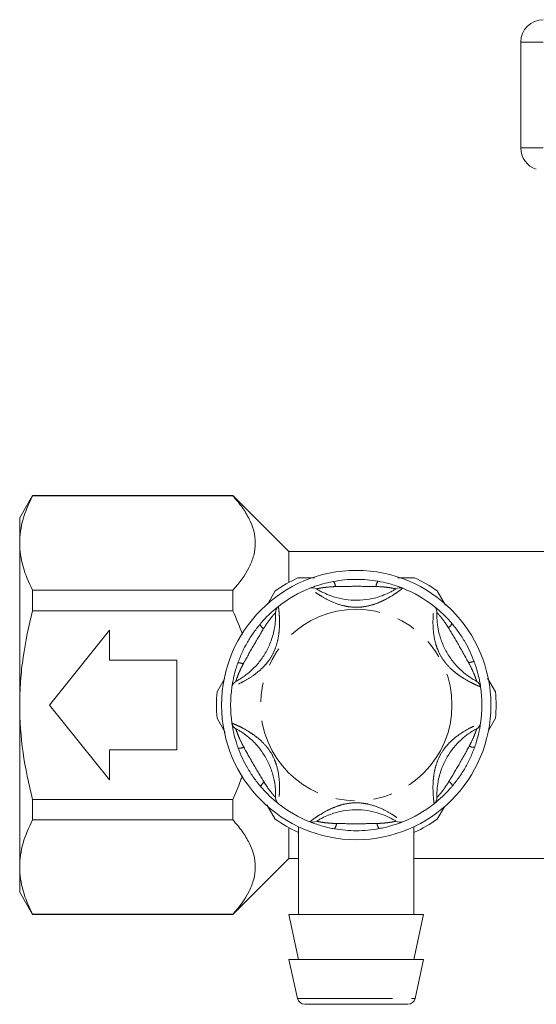
# Model space of a CAD drawing. Units: millimetres. Extents: x 152 to 255, y 74 to 256.
# Drawn here: x 152 to 186, y 184 to 250 of the extents above; entities that cross this region are included whole.
import ezdxf

# ---------------------------------------------------------------- set-up
doc = ezdxf.new("R2010")
doc.units = ezdxf.units.MM
doc.linetypes.add('PHANTOM', pattern=[12.7, 6.35, -1.27, 1.27, -1.27, 1.27, -1.27])

msp = doc.modelspace()

# ---------------------------------------------------------------- linework, layer by layer
at = {"color": 7, "linetype": 'Continuous', "lineweight": 15}
for p, q in [((185.159, 241.072), (185.159, 248.145)), ((152.525, 217.845), (151.659, 216.345)), ((165.909, 217.845), (152.525, 217.845)), ((152.525, 217.823), (152.525, 217.845)), ((165.909, 217.823), (152.525, 217.823)), ((169.659, 214.095), (165.909, 217.845)), ((165.909, 217.823), (165.909, 217.845)), ((151.659, 214.671), (151.659, 216.345)), ((151.659, 203.845), (151.659, 214.671)), ((205.159, 214.095), (169.659, 214.095)), ((169.659, 212.041), (169.659, 214.095)), ((176.945, 212.345), (178.055, 212.345)), ((152.525, 210.15), (152.525, 211.518)), ((152.525, 211.518), (165.909, 211.518)), ((165.909, 210.15), (165.909, 211.518)), ((168.227, 210.571), (168.746, 211.469)), ((179.573, 211.469), (180.122, 210.518)), ((165.909, 210.15), (152.525, 210.15)), ((157.659, 208.845), (153.659, 203.845)), ((157.659, 206.845), (157.659, 208.845)), ((162.159, 206.845), (157.659, 206.845)), ((162.159, 200.845), (162.159, 206.845)), ((164.851, 204.722), (165.354, 205.594)), ((182.936, 205.643), (183.468, 204.722)), ((151.659, 193.02), (151.659, 203.845)), ((153.659, 203.845), (157.659, 198.845)), ((165.402, 202.014), (164.851, 202.969)), ((183.468, 202.969), (182.992, 202.144)), ((157.659, 198.845), (157.659, 200.845)), ((157.659, 200.845), (162.159, 200.845)), ((152.525, 197.541), (165.909, 197.541)), ((152.525, 196.173), (152.525, 197.541)), ((165.909, 196.173), (165.909, 197.541)), ((168.746, 196.222), (168.191, 197.182)), ((180.051, 197.049), (179.573, 196.222)), ((165.909, 196.173), (152.525, 196.173)), ((169.659, 193.595), (169.659, 195.65)), ((170.309, 195.707), (170.309, 189.845)), ((178.009, 189.845), (178.009, 195.711)), ((165.909, 189.845), (169.659, 193.595)), ((169.659, 193.595), (170.309, 193.595)), ((178.009, 193.595), (205.159, 193.595)), ((151.659, 191.345), (151.659, 193.02)), ((151.659, 191.345), (152.525, 189.845)), ((152.525, 189.868), (165.909, 189.868)), ((152.525, 189.845), (152.525, 189.868)), ((152.525, 189.845), (165.909, 189.845)), ((165.909, 189.845), (165.909, 189.868)), ((169.659, 189.845), (170.309, 186.845)), ((178.659, 189.845), (169.659, 189.845)), ((178.009, 186.845), (178.659, 189.845)), ((169.659, 186.845), (170.224, 184.24)), ((178.659, 186.845), (169.659, 186.845)), ((178.095, 184.24), (178.659, 186.845)), ((177.606, 183.845), (170.713, 183.845))]:
    msp.add_line(p, q, dxfattribs=at)
at = {"color": 8, "linetype": 'PHANTOM', "lineweight": 0}
for p, q in [((185.159, 248.145), (186.659, 248.145)), ((185.159, 241.072), (186.659, 241.072)), ((170.224, 184.24), (178.095, 184.24))]:
    msp.add_line(p, q, dxfattribs=at)
at = {"color": 7, "linetype": 'Continuous', "lineweight": 15}
msp.add_circle((174.159, 203.845), 9, dxfattribs=at)
at = {"color": 8, "linetype": 'PHANTOM', "lineweight": 0}
msp.add_circle((174.159, 203.845), 6.4, dxfattribs=at)
at = {"color": 7, "linetype": 'Continuous', "lineweight": 15}
for centre, radius, start, end in [((186.659, 248.145), 1.5, 90, 180), ((186.659, 241.072), 1.5, 180, 252), ((174.159, 203.845), 9.35, 114.61998, 125.38002), ((174.159, 203.845), 9.35, 54.61998, 65.38002), ((174.159, 203.845), 8.4, 111.70289, 128.29711), ((171.238, 211.185), 0.5, 57.91626, 111.70289), ((177.081, 211.185), 0.5, 68.29711, 122.08374), ((174.159, 203.845), 8.4, 51.70289, 68.29711), ((169.263, 210.045), 0.5, 128.29711, 182.08374), ((179.055, 210.045), 0.5, 357.91626, 51.70289), ((166.342, 204.985), 0.5, 117.91626, 171.70289), ((181.977, 204.985), 0.5, 8.29711, 62.08374), ((174.159, 203.845), 9.35, 174.61998, 185.38002), ((174.159, 203.845), 8.4, 171.70289, 188.29711), ((174.159, 203.845), 8.4, 351.70289, 8.29711), ((174.159, 203.845), 9.35, 354.61998, 5.38002), ((166.342, 202.705), 0.5, 188.29711, 242.08374), ((181.977, 202.705), 0.5, 297.91626, 351.70289), ((169.263, 197.645), 0.5, 177.91626, 231.70289), ((179.055, 197.645), 0.5, 308.29711, 2.08374), ((174.159, 203.845), 8.4, 231.70289, 248.29711), ((174.159, 203.845), 8.4, 291.70289, 308.29711), ((174.159, 203.845), 9.35, 234.61998, 245.38002), ((174.159, 203.845), 9.35, 294.61998, 305.38002), ((171.238, 196.505), 0.5, 248.29711, 302.08374), ((177.081, 196.505), 0.5, 237.91626, 291.70289), ((170.713, 184.345), 0.5, 192.22512, 270), ((177.606, 184.345), 0.5, 270, 347.77488)]:
    msp.add_arc(centre, radius, start, end, dxfattribs=at)
at = {"color": 8, "linetype": 'PHANTOM', "lineweight": 0}
for centre, radius, start, end in [((172.199, 211.727), 0.571, 3.50797, 41.43089), ((176.133, 211.725), 0.652, 142.85335, 176.5342), ((180.004, 209.484), 0.571, 303.50708, 341.43162), ((168.322, 209.494), 0.652, 202.85471, 236.53244), ((166.354, 206.088), 0.571, 63.50696, 101.43202), ((181.97, 206.076), 0.652, 82.85428, 116.53297), ((166.349, 201.615), 0.652, 262.85428, 296.53297), ((181.965, 201.603), 0.571, 243.50696, 281.43202), ((179.996, 198.197), 0.652, 22.85471, 56.53244), ((168.314, 198.207), 0.571, 123.50708, 161.43162), ((172.186, 195.966), 0.652, 322.85418, 356.53231), ((176.12, 195.964), 0.571, 183.50797, 221.43089)]:
    msp.add_arc(centre, radius, start, end, dxfattribs=at)
at = {"color": 7, "linetype": 'Continuous', "lineweight": 15}
for points, knots in [([(152.525, 217.823), (152.256, 217.305), (152.038, 216.783), (151.739, 215.733), (151.659, 215.204), (151.659, 214.671)], [0, 0, 0, 0, 0.5, 0.5, 1, 1, 1, 1]), ([(165.909, 211.518), (166.359, 212.018), (166.734, 212.527), (167.128, 213.313), (167.231, 213.579), (167.372, 214.119), (167.409, 214.396), (167.41, 215.216), (167.265, 215.751), (166.872, 216.541), (166.712, 216.802), (166.342, 217.319), (166.135, 217.573), (165.909, 217.823)], [0, 0, 0, 0, 0.25, 0.25, 0.375, 0.375, 0.5, 0.5, 0.75, 0.75, 0.875, 0.875, 1, 1, 1, 1]), ([(151.659, 214.671), (151.659, 214.406), (151.679, 214.139), (151.757, 213.608), (151.815, 213.343), (152.039, 212.555), (152.257, 212.034), (152.525, 211.518)], [0, 0, 0, 0, 0.25, 0.25, 0.5, 0.5, 1, 1, 1, 1]), ([(170.264, 212.345), (170.35, 212.345), (170.711, 212.345), (171.078, 212.345), (171.359, 212.345)], [0, 0, 0, 0, 0.236914, 1, 1, 1, 1]), ([(171.053, 211.65), (171.067, 211.656), (171.096, 211.667), (171.318, 211.752), (171.689, 211.878), (172.149, 212.009), (172.494, 212.078), (172.627, 212.105)], [0, 0, 0, 0, 0.177694, 0.357538, 0.546578, 0.824809, 1, 1, 1, 1]), ([(172.627, 212.105), (172.878, 212.144), (173.384, 212.225), (174.143, 212.255), (174.89, 212.227), (175.371, 212.155), (175.613, 212.119)], [0, 0, 0, 0, 0.254726, 0.513472, 0.755507, 1, 1, 1, 1]), ([(175.613, 212.119), (175.672, 212.108), (175.973, 212.053), (176.435, 211.938), (176.891, 211.791), (177.096, 211.716), (177.23, 211.664), (177.25, 211.656), (177.266, 211.65)], [0, 0, 0, 0, 0.074486, 0.379341, 0.597187, 0.767824, 0.812537, 1, 1, 1, 1]), ([(171.504, 211.609), (171.515, 211.602), (171.54, 211.586), (171.75, 211.46), (172.116, 211.274), (172.683, 211.051), (173.413, 210.879), (174.223, 210.825), (175.059, 210.902), (175.798, 211.104), (176.324, 211.333), (176.614, 211.487), (176.783, 211.589), (176.804, 211.602), (176.815, 211.609)], [0, 0, 0, 0, 0.0608248, 0.1294209, 0.1954127, 0.2824539, 0.3957219, 0.5088614, 0.6219774, 0.7474283, 0.8269861, 0.8842774, 0.941565, 1, 1, 1, 1]), ([(151.659, 203.845), (151.659, 204.376), (151.679, 204.907), (151.757, 205.971), (151.815, 206.506), (152.041, 208.09), (152.259, 209.127), (152.525, 210.15)], [0, 0, 0, 0, 0.25, 0.25, 0.5, 0.5, 1, 1, 1, 1]), ([(166.553, 208.551), (166.551, 208.556), (166.369, 209.101), (166.138, 209.628), (165.909, 210.15)], [0, 0, 0, 0, 0.007892, 1, 1, 1, 1]), ([(166.108, 205.427), (166.12, 205.434), (166.147, 205.447), (166.36, 205.566), (166.704, 205.79), (167.181, 206.169), (167.695, 206.716), (168.147, 207.391), (168.499, 208.153), (168.693, 208.894), (168.758, 209.464), (168.769, 209.792), (168.765, 209.989), (168.764, 210.015), (168.764, 210.027)], [0, 0, 0, 0, 0.060825, 0.129421, 0.195412, 0.282454, 0.395722, 0.508861, 0.621977, 0.747428, 0.826986, 0.884277, 0.941565, 1, 1, 1, 1]), ([(167.721, 209.241), (167.76, 209.287), (167.958, 209.52), (168.289, 209.863), (168.644, 210.184), (168.812, 210.324), (168.923, 210.414), (168.94, 210.427), (168.954, 210.438)], [0, 0, 0, 0, 0.074486, 0.379341, 0.597187, 0.767824, 0.812537, 1, 1, 1, 1]), ([(179.365, 210.438), (179.377, 210.428), (179.402, 210.409), (179.586, 210.259), (179.88, 210.002), (180.223, 209.668), (180.456, 209.404), (180.546, 209.302)], [0, 0, 0, 0, 0.1776944, 0.3575384, 0.5465774, 0.8248091, 1, 1, 1, 1]), ([(179.555, 210.027), (179.554, 210.013), (179.553, 209.984), (179.549, 209.739), (179.571, 209.329), (179.661, 208.727), (179.878, 208.008), (180.236, 207.28), (180.72, 206.594), (181.264, 206.055), (181.726, 205.714), (182.004, 205.541), (182.177, 205.445), (182.199, 205.433), (182.211, 205.427)], [0, 0, 0, 0, 0.060825, 0.129421, 0.195413, 0.282454, 0.395722, 0.508861, 0.621977, 0.747428, 0.826986, 0.884277, 0.941565, 1, 1, 1, 1]), ([(180.546, 209.302), (180.706, 209.105), (181.029, 208.706), (181.434, 208.065), (181.784, 207.403), (181.962, 206.951), (182.051, 206.724)], [0, 0, 0, 0, 0.254727, 0.513472, 0.755507, 1, 1, 1, 1]), ([(166.241, 206.648), (166.332, 206.885), (166.515, 207.364), (166.868, 208.036), (167.266, 208.669), (167.569, 209.05), (167.721, 209.241)], [0, 0, 0, 0, 0.254727, 0.513473, 0.755507, 1, 1, 1, 1]), ([(165.847, 205.058), (165.849, 205.073), (165.854, 205.104), (165.891, 205.338), (165.967, 205.722), (166.084, 206.186), (166.197, 206.519), (166.241, 206.648)], [0, 0, 0, 0, 0.177694, 0.357538, 0.546578, 0.824809, 1, 1, 1, 1]), ([(182.051, 206.724), (182.071, 206.667), (182.174, 206.379), (182.306, 205.921), (182.407, 205.453), (182.444, 205.237), (182.466, 205.096), (182.469, 205.075), (182.471, 205.058)], [0, 0, 0, 0, 0.074486, 0.379341, 0.597187, 0.767824, 0.812536, 1, 1, 1, 1]), ([(152.525, 197.541), (152.257, 198.571), (152.037, 199.624), (151.738, 201.729), (151.659, 202.785), (151.659, 203.845)], [0, 0, 0, 0, 0.5, 0.5, 1, 1, 1, 1]), ([(166.268, 200.967), (166.248, 201.024), (166.145, 201.312), (166.013, 201.77), (165.912, 202.238), (165.875, 202.453), (165.853, 202.595), (165.85, 202.616), (165.847, 202.633)], [0, 0, 0, 0, 0.074486, 0.379341, 0.597187, 0.767824, 0.812536, 1, 1, 1, 1]), ([(168.764, 197.664), (168.764, 197.678), (168.766, 197.707), (168.769, 197.952), (168.748, 198.362), (168.658, 198.964), (168.441, 199.683), (168.083, 200.411), (167.599, 201.097), (167.054, 201.636), (166.593, 201.977), (166.314, 202.15), (166.142, 202.246), (166.119, 202.258), (166.108, 202.264)], [0, 0, 0, 0, 0.060825, 0.129421, 0.195412, 0.282454, 0.395722, 0.508861, 0.621977, 0.747428, 0.826986, 0.884277, 0.941565, 1, 1, 1, 1]), ([(182.211, 202.264), (182.198, 202.257), (182.172, 202.244), (181.959, 202.124), (181.614, 201.901), (181.138, 201.522), (180.623, 200.975), (180.172, 200.3), (179.82, 199.538), (179.626, 198.797), (179.561, 198.227), (179.55, 197.899), (179.553, 197.702), (179.554, 197.676), (179.555, 197.664)], [0, 0, 0, 0, 0.060825, 0.129421, 0.195412, 0.282454, 0.395722, 0.508861, 0.621977, 0.747428, 0.826986, 0.884277, 0.941565, 1, 1, 1, 1]), ([(182.471, 202.633), (182.469, 202.618), (182.465, 202.587), (182.427, 202.353), (182.351, 201.969), (182.234, 201.505), (182.122, 201.172), (182.078, 201.043)], [0, 0, 0, 0, 0.177694, 0.357538, 0.546578, 0.824809, 1, 1, 1, 1]), ([(167.773, 198.389), (167.613, 198.586), (167.29, 198.985), (166.885, 199.626), (166.535, 200.288), (166.357, 200.74), (166.268, 200.967)], [0, 0, 0, 0, 0.254727, 0.513472, 0.755507, 1, 1, 1, 1]), ([(182.078, 201.043), (181.987, 200.806), (181.804, 200.327), (181.451, 199.655), (181.053, 199.022), (180.75, 198.641), (180.598, 198.45)], [0, 0, 0, 0, 0.254727, 0.513473, 0.755507, 1, 1, 1, 1]), ([(165.909, 197.541), (166.09, 197.949), (166.318, 198.467), (166.5, 199.003), (166.539, 199.118)], [0, 0, 0, 0, 0.787246, 1, 1, 1, 1]), ([(168.954, 197.253), (168.941, 197.263), (168.917, 197.282), (168.732, 197.432), (168.438, 197.689), (168.095, 198.022), (167.863, 198.287), (167.773, 198.389)], [0, 0, 0, 0, 0.1776944, 0.3575384, 0.5465774, 0.8248091, 1, 1, 1, 1]), ([(180.598, 198.45), (180.559, 198.404), (180.361, 198.171), (180.03, 197.828), (179.675, 197.507), (179.507, 197.367), (179.395, 197.277), (179.379, 197.264), (179.365, 197.253)], [0, 0, 0, 0, 0.074486, 0.379341, 0.597187, 0.767824, 0.812536, 1, 1, 1, 1]), ([(176.815, 196.082), (176.803, 196.089), (176.778, 196.105), (176.569, 196.231), (176.203, 196.417), (175.636, 196.64), (174.905, 196.812), (174.095, 196.866), (173.259, 196.789), (172.521, 196.587), (171.994, 196.358), (171.705, 196.204), (171.536, 196.102), (171.514, 196.089), (171.504, 196.082)], [0, 0, 0, 0, 0.0608248, 0.1294209, 0.1954127, 0.2824539, 0.3957219, 0.5088614, 0.6219774, 0.7474283, 0.8269861, 0.8842774, 0.941565, 1, 1, 1, 1]), ([(152.525, 196.173), (152.256, 195.654), (152.038, 195.133), (151.739, 194.082), (151.659, 193.554), (151.659, 193.02)], [0, 0, 0, 0, 0.5, 0.5, 1, 1, 1, 1]), ([(165.909, 189.868), (166.359, 190.367), (166.734, 190.877), (167.128, 191.663), (167.231, 191.929), (167.372, 192.469), (167.409, 192.746), (167.41, 193.565), (167.265, 194.101), (166.872, 194.89), (166.712, 195.151), (166.342, 195.668), (166.135, 195.922), (165.909, 196.173)], [0, 0, 0, 0, 0.25, 0.25, 0.375, 0.375, 0.5, 0.5, 0.75, 0.75, 0.875, 0.875, 1, 1, 1, 1]), ([(172.706, 195.572), (172.647, 195.583), (172.346, 195.638), (171.884, 195.753), (171.428, 195.9), (171.223, 195.975), (171.089, 196.027), (171.069, 196.034), (171.053, 196.041)], [0, 0, 0, 0, 0.074486, 0.379341, 0.597187, 0.767824, 0.812537, 1, 1, 1, 1]), ([(175.692, 195.586), (175.441, 195.547), (174.934, 195.466), (174.176, 195.436), (173.428, 195.464), (172.948, 195.536), (172.706, 195.572)], [0, 0, 0, 0, 0.254726, 0.513472, 0.755507, 1, 1, 1, 1]), ([(177.266, 196.041), (177.251, 196.035), (177.222, 196.024), (177.001, 195.939), (176.63, 195.813), (176.17, 195.682), (175.825, 195.613), (175.692, 195.586)], [0, 0, 0, 0, 0.177694, 0.357538, 0.546577, 0.824809, 1, 1, 1, 1]), ([(151.659, 193.02), (151.659, 192.755), (151.679, 192.489), (151.757, 191.957), (151.815, 191.693), (152.039, 190.904), (152.257, 190.384), (152.525, 189.868)], [0, 0, 0, 0, 0.25, 0.25, 0.5, 0.5, 1, 1, 1, 1])]:
    msp.add_open_spline(points, degree=3, knots=knots, dxfattribs=at)
at = {"color": 8, "linetype": 'PHANTOM', "lineweight": 0}
for points, knots in [([(177.266, 211.65), (177.252, 211.639), (177.224, 211.617), (177.01, 211.456), (176.655, 211.21), (176.182, 210.928), (175.645, 210.678), (175.089, 210.487), (174.452, 210.368), (173.844, 210.378), (173.157, 210.5), (172.468, 210.752), (171.809, 211.116), (171.365, 211.413), (171.1, 211.613), (171.068, 211.638), (171.053, 211.65)], [0, 0, 0, 0, 0.062594, 0.124136, 0.185447, 0.268345, 0.328397, 0.390355, 0.466661, 0.545929, 0.593797, 0.701633, 0.790852, 0.86115, 0.934843, 1, 1, 1, 1]), ([(172.769, 211.762), (172.656, 211.756), (172.377, 211.742), (172.004, 211.702), (171.708, 211.653), (171.537, 211.617), (171.514, 211.612), (171.504, 211.609)], [0, 0, 0, 0, 0.196585, 0.487399, 0.671028, 0.838279, 1, 1, 1, 1]), ([(175.481, 211.764), (175.041, 211.772), (174.136, 211.787), (173.232, 211.77), (172.769, 211.762)], [0, 0, 0, 0, 0.487349, 1, 1, 1, 1]), ([(176.815, 211.609), (176.807, 211.611), (176.797, 211.613), (176.721, 211.63), (176.639, 211.647), (176.459, 211.679), (176.153, 211.724), (175.78, 211.752), (175.532, 211.762), (175.481, 211.764)], [0, 0, 0, 0, 0.1410682, 0.170293, 0.3353896, 0.3708691, 0.5861952, 0.9148793, 1, 1, 1, 1]), ([(168.954, 210.438), (168.956, 210.42), (168.961, 210.386), (168.994, 210.12), (169.029, 209.689), (169.037, 209.138), (168.985, 208.548), (168.873, 207.972), (168.657, 207.36), (168.344, 206.838), (167.895, 206.305), (167.333, 205.834), (166.688, 205.445), (166.208, 205.209), (165.903, 205.08), (165.865, 205.065), (165.847, 205.058)], [0, 0, 0, 0, 0.062594, 0.124136, 0.185447, 0.268345, 0.328397, 0.390355, 0.466661, 0.545929, 0.593796, 0.701633, 0.790851, 0.86115, 0.934843, 1, 1, 1, 1]), ([(168.764, 210.027), (168.758, 210.021), (168.751, 210.014), (168.698, 209.956), (168.643, 209.894), (168.525, 209.754), (168.334, 209.511), (168.122, 209.202), (167.99, 208.993), (167.963, 208.95)], [0, 0, 0, 0, 0.141068, 0.170293, 0.335389, 0.37087, 0.586195, 0.914879, 1, 1, 1, 1]), ([(182.471, 205.058), (182.455, 205.064), (182.423, 205.077), (182.175, 205.181), (181.785, 205.366), (181.305, 205.635), (180.819, 205.975), (180.376, 206.361), (179.954, 206.854), (179.659, 207.385), (179.421, 208.041), (179.295, 208.763), (179.281, 209.516), (179.316, 210.05), (179.356, 210.378), (179.362, 210.419), (179.365, 210.438)], [0, 0, 0, 0, 0.062594, 0.124136, 0.185447, 0.268345, 0.328397, 0.390355, 0.466661, 0.545929, 0.593796, 0.701633, 0.790851, 0.86115, 0.934843, 1, 1, 1, 1]), ([(180.32, 209.008), (180.259, 209.102), (180.107, 209.337), (179.886, 209.641), (179.696, 209.872), (179.578, 210.003), (179.563, 210.019), (179.555, 210.027)], [0, 0, 0, 0, 0.196585, 0.4874, 0.671028, 0.838278, 1, 1, 1, 1]), ([(167.963, 208.95), (167.736, 208.572), (167.271, 207.796), (166.833, 207.005), (166.609, 206.599)], [0, 0, 0, 0, 0.487348, 1, 1, 1, 1]), ([(181.678, 206.66), (181.464, 207.045), (181.025, 207.836), (180.559, 208.611), (180.32, 209.008)], [0, 0, 0, 0, 0.487348, 1, 1, 1, 1]), ([(182.211, 205.427), (182.208, 205.435), (182.205, 205.445), (182.182, 205.52), (182.156, 205.598), (182.093, 205.771), (181.979, 206.058), (181.817, 206.396), (181.702, 206.615), (181.678, 206.66)], [0, 0, 0, 0, 0.141068, 0.170293, 0.335389, 0.37087, 0.586195, 0.914879, 1, 1, 1, 1]), ([(166.609, 206.599), (166.557, 206.499), (166.43, 206.25), (166.277, 205.907), (166.172, 205.627), (166.118, 205.46), (166.111, 205.438), (166.108, 205.427)], [0, 0, 0, 0, 0.196584, 0.4874, 0.671028, 0.838278, 1, 1, 1, 1]), ([(165.847, 202.633), (165.864, 202.627), (165.896, 202.614), (166.143, 202.509), (166.534, 202.325), (167.014, 202.056), (167.499, 201.716), (167.943, 201.33), (168.365, 200.837), (168.66, 200.306), (168.897, 199.65), (169.023, 198.928), (169.038, 198.175), (169.003, 197.641), (168.962, 197.313), (168.956, 197.272), (168.954, 197.253)], [0, 0, 0, 0, 0.062594, 0.124136, 0.185448, 0.268345, 0.328397, 0.390355, 0.466661, 0.545929, 0.593796, 0.701633, 0.790851, 0.86115, 0.934843, 1, 1, 1, 1]), ([(166.108, 202.264), (166.11, 202.256), (166.113, 202.246), (166.137, 202.171), (166.163, 202.093), (166.226, 201.92), (166.34, 201.633), (166.502, 201.295), (166.617, 201.076), (166.64, 201.031)], [0, 0, 0, 0, 0.141068, 0.170293, 0.335389, 0.37087, 0.586195, 0.91488, 1, 1, 1, 1]), ([(179.365, 197.253), (179.363, 197.271), (179.358, 197.305), (179.324, 197.571), (179.289, 198.002), (179.282, 198.553), (179.334, 199.143), (179.446, 199.719), (179.662, 200.331), (179.974, 200.853), (180.424, 201.386), (180.986, 201.857), (181.631, 202.246), (182.111, 202.482), (182.415, 202.611), (182.454, 202.626), (182.471, 202.633)], [0, 0, 0, 0, 0.062594, 0.124136, 0.185447, 0.268345, 0.328397, 0.390355, 0.466661, 0.545929, 0.593796, 0.701633, 0.790851, 0.86115, 0.934843, 1, 1, 1, 1]), ([(181.71, 201.092), (181.762, 201.192), (181.889, 201.44), (182.041, 201.784), (182.147, 202.064), (182.201, 202.231), (182.208, 202.253), (182.211, 202.264)], [0, 0, 0, 0, 0.196584, 0.4874, 0.671028, 0.838278, 1, 1, 1, 1]), ([(166.64, 201.031), (166.854, 200.646), (167.294, 199.855), (167.76, 199.08), (167.999, 198.683)], [0, 0, 0, 0, 0.487348, 1, 1, 1, 1]), ([(180.356, 198.741), (180.583, 199.119), (181.048, 199.895), (181.486, 200.686), (181.71, 201.092)], [0, 0, 0, 0, 0.487348, 1, 1, 1, 1]), ([(179.555, 197.664), (179.561, 197.67), (179.568, 197.677), (179.62, 197.735), (179.675, 197.797), (179.793, 197.937), (179.985, 198.179), (180.197, 198.489), (180.329, 198.698), (180.356, 198.741)], [0, 0, 0, 0, 0.141068, 0.170293, 0.335389, 0.37087, 0.586195, 0.914879, 1, 1, 1, 1]), ([(167.999, 198.683), (168.06, 198.589), (168.212, 198.354), (168.433, 198.05), (168.623, 197.819), (168.74, 197.688), (168.756, 197.672), (168.764, 197.664)], [0, 0, 0, 0, 0.196585, 0.4874, 0.671028, 0.838278, 1, 1, 1, 1]), ([(171.053, 196.041), (171.067, 196.052), (171.094, 196.073), (171.308, 196.235), (171.664, 196.481), (172.137, 196.763), (172.674, 197.013), (173.229, 197.204), (173.867, 197.323), (174.475, 197.313), (175.162, 197.191), (175.85, 196.939), (176.51, 196.575), (176.954, 196.278), (177.218, 196.078), (177.251, 196.053), (177.266, 196.041)], [0, 0, 0, 0, 0.062594, 0.124136, 0.185447, 0.268345, 0.328397, 0.390355, 0.466661, 0.545929, 0.593797, 0.701633, 0.790852, 0.86115, 0.934843, 1, 1, 1, 1]), ([(171.504, 196.082), (171.512, 196.08), (171.522, 196.078), (171.598, 196.061), (171.679, 196.044), (171.86, 196.012), (172.165, 195.967), (172.539, 195.939), (172.786, 195.929), (172.837, 195.927)], [0, 0, 0, 0, 0.1410679, 0.1702927, 0.3353889, 0.3708683, 0.586194, 0.9148774, 1, 1, 1, 1]), ([(172.837, 195.927), (173.278, 195.919), (174.182, 195.904), (175.086, 195.921), (175.55, 195.929)], [0, 0, 0, 0, 0.487348, 1, 1, 1, 1]), ([(175.55, 195.929), (175.662, 195.935), (175.941, 195.949), (176.315, 195.989), (176.61, 196.038), (176.782, 196.074), (176.804, 196.079), (176.815, 196.082)], [0, 0, 0, 0, 0.196585, 0.487399, 0.671028, 0.838279, 1, 1, 1, 1])]:
    msp.add_open_spline(points, degree=3, knots=knots, dxfattribs=at)

doc.saveas('drawing.dxf')
